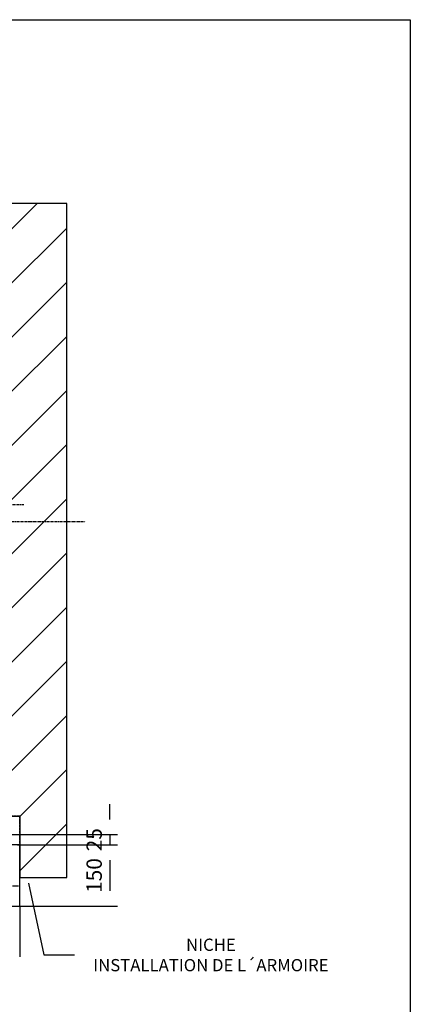
# Model space of a CAD drawing. Units: millimetres. Extents: x 10 to 2767, y 10 to 287.
# Drawn here: x 756 to 820, y 126 to 287 of the extents above; entities that cross this region are included whole.
import ezdxf

# ---------------------------------------------------------------- set-up
doc = ezdxf.new("R2010")
doc.units = ezdxf.units.MM
doc.header["$LTSCALE"] = 0.5
doc.header["$MEASUREMENT"] = 0
doc.linetypes.add('ACAD_ISO02W100', pattern=[15, 12, -3])
doc.linetypes.add('ACAD_ISO10W100', pattern=[18.5, 12, -3, 0.5, -3])
doc.layers.get('0').update_dxf_attribs({"linetype": 'CONTINUOUS'})
for name, color, linetype in [('3', 5, 'ACAD_ISO02W100'), ('7', 6, 'ACAD_ISO10W100'), ('8', 3, 'CONTINUOUS'), ('9', 7, 'CONTINUOUS')]:
    doc.layers.add(name, color=color, linetype=linetype)
doc.styles.add('LD', font='ARIALUNI.TTF')
doc.dimstyles.new('LIFT', dxfattribs={"dimtxt": 2.5, "dimasz": 2.5, "dimexe": 1.25, "dimexo": 0, "dimgap": 0.5, "dimtad": 1, "dimdec": 0, "dimzin": 0, "dimdsep": 46, "dimtxsty": 'LD', "dimcen": 0, "dimdle": 3.5, "dimclrd": 1, "dimclre": 1, "dimclrt": 5, "dimadec": 0, "dimazin": 0, "dimtfac": 1, "dimtdec": 0, "dimtix": 1, "dimtmove": 1, "dimatfit": 3, "dimfxl": 0, "dimtolj": 1, "dimtzin": 0, "dimarcsym": 0})

# ---------------------------------------------------------------- blocks, each defined once
blk = doc.blocks.new('BORD_MACPUARSA_A4_V')
at = {"layer": '8'}
for p, q in [((0, 277), (190, 277)), ((190, 277), (190, 0))]:
    blk.add_line(p, q, dxfattribs=at)
blk = doc.blocks.new('LD_20221031134549_0000006F')
blk.add_blockref('BORD_MACPUARSA_A4_V', (0, 0))
blk = doc.blocks.new('LD_20221031134549_00000088')
at = {"color": 7}
for p, q in [((1346.3, -163.9), (1384.1, -339.5)), ((1384.1, -339.5), (1459.1, -339.5))]:
    blk.add_line(p, q, dxfattribs=at)
blk.add_solid([(1335.3, -112.5), (1354.9, -162), (1337.7, -165.7), (1335.3, -112.5)], dxfattribs=at)
at = {"insert": (1792.5, -339.5), "char_height": 30, "attachment_point": 5, "style": 'LD'}
blk.add_mtext('\\fArial Unicode MS|b0|i0|u0;\\C7;NICHE\\PINSTALLATION DE L´ARMOIRE', dxfattribs=at)
blk = doc.blocks.new('LD_20221031134549_0000008B')
at = {"layer": '8'}
for p, q in [((-150, 1308.4), (41.6, 1500)), ((-150, 1441), (-91, 1500)), ((24.2, 1350), (174.2, 1500)), ((156.8, 1350), (306.8, 1500)), ((289.3, 1350), (439.3, 1500)), ((421.9, 1350), (571.9, 1500)), ((554.5, 1350), (704.5, 1500)), ((687.1, 1350), (837.1, 1500)), ((819.7, 1350), (969.7, 1500)), ((952.3, 1350), (1102.3, 1500)), ((1084.8, 1350), (1234.8, 1500)), ((1217.4, 1350), (1367.4, 1500)), ((1290, 1290), (1440, 1440)), ((-150, 1175.8), (0, 1325.8)), ((1290, 1157.4), (1440, 1307.4)), ((-150, 1043.2), (0, 1193.2)), ((1290, 1024.8), (1440, 1174.8)), ((-150, 910.7), (0, 1060.7)), ((1290, 892.3), (1440, 1042.3)), ((-150, 778.1), (0, 928.1)), ((1290, 759.7), (1440, 909.7)), ((-150, 645.5), (0, 795.5)), ((1290, 627.1), (1440, 777.1)), ((-150, 512.9), (0, 662.9)), ((1290, 494.5), (1440, 644.5)), ((-150, 380.3), (0, 530.3)), ((1290, 361.9), (1440, 511.9)), ((-150, 247.7), (0, 397.7)), ((1290, 229.3), (1440, 379.3)), ((-150, 115.2), (0, 265.2)), ((1290, 96.8), (1440, 246.8)), ((-150, -17.4), (0, 132.6)), ((1325, -0.8), (1440, 114.2)), ((-150, -150), (0, 0)), ((1325, -133.4), (1440, -18.4)), ((-17.4, -150), (62.6, -70))]:
    blk.add_line(p, q, dxfattribs=at)
blk = doc.blocks.new('LD_20221031134549_0000008C')
for p, q in [((0, 1500), (-150, 1500)), ((-150, 1500), (-150, -150)), ((1290, 1500), (0, 1500)), ((1325, 1500), (1290, 1500)), ((1440, 1500), (1325, 1500)), ((1440, -150), (1440, 1500)), ((0, 1350), (0, 1143)), ((0, -70), (0, 1350)), ((0, 1350), (1290, 1350)), ((1290, 1285), (1290, 1350)), ((1290, 1350), (1290, 0)), ((0, 1057), (0, 996)), ((1290, 536), (1290, 988)), ((0, 904), (0, 176)), ((1290, 0), (1290, 239)), ((75, 0), (0, 0)), ((0, 0), (0, -70)), ((60, 0), (75, 0)), ((78, 0), (157, 0)), ((157, 0), (78, 0)), ((1277, 0), (1290, 0)), ((1290, 0), (1277, 0)), ((1290, 0), (1290, -70)), ((1290, -70), (1290, 0)), ((1290, 0), (1325, 0)), ((1325, 0), (1325, -150)), ((0, -70), (75, -70)), ((75, -70), (0, -70)), ((75, -150), (75, -70)), ((975, -70), (1290, -70)), ((-150, -150), (0, -150)), ((0, -150), (75, -150)), ((1325, -150), (1440, -150))]:
    blk.add_line(p, q)
blk = doc.blocks.new('LD_20221031134549_00000096')
for p, q in [((175, 80), (-175, 80)), ((-175, 80), (-175, -70)), ((175, -70), (175, 80)), ((-175, -70), (175, -70))]:
    blk.add_line(p, q)
at = {"layer": '3'}
for p, q in [((75, 150), (75, -20)), ((175, 150), (75, 150)), ((175, -20), (175, 150)), ((75, -20), (175, -20))]:
    blk.add_line(p, q, dxfattribs=at)
blk = doc.blocks.new('*D312')
at = {"layer": '9', "color": 1}
for p, q in [((771, 156.5), (771, 159)), ((753.13, 154), (772.25, 154)), ((771, 154), (771, 152.33)), ((756, 152.33), (772.25, 152.33))]:
    blk.add_line(p, q, dxfattribs=at)
for p in [(753.14, 154), (756.01, 152.33)]:
    blk.add_point(p, dxfattribs=at)
blk.add_solid([(771, 154), (770.58, 156.5), (771.42, 156.5), (771, 154)], dxfattribs=at)
at = {"layer": '9', "color": 5, "insert": (770.5, 153.17), "char_height": 2.5, "attachment_point": 8, "rotation": 90, "style": 'LD'}
blk.add_mtext('25', dxfattribs=at)
blk = doc.blocks.new('_NONE')
blk = doc.blocks.new('*D313')
at = {"layer": '9', "color": 1}
for p, q in [((733, 150.33), (733, 134.08)), ((756.33, 142.33), (756.33, 134.08)), ((753.83, 135.33), (735.5, 135.33))]:
    blk.add_line(p, q, dxfattribs=at)
for p in [(733, 150.32), (756.33, 142.32)]:
    blk.add_point(p, dxfattribs=at)
for points in [[(733, 135.33), (735.5, 135.75), (735.5, 134.92), (733, 135.33)], [(756.33, 135.33), (753.83, 134.92), (753.83, 135.75), (756.33, 135.33)]]:
    blk.add_solid(points, dxfattribs=at)
at = {"layer": '9', "color": 5, "insert": (744.67, 135.83), "char_height": 2.5, "attachment_point": 8, "style": 'LD'}
blk.add_mtext('350', dxfattribs=at)
blk = doc.blocks.new('*D314')
at = {"layer": '9', "color": 1}
for p, q in [((756.33, 152.33), (772.25, 152.33)), ((771, 149.83), (771, 144.83)), ((756.33, 142.33), (772.25, 142.33))]:
    blk.add_line(p, q, dxfattribs=at)
for p in [(756.34, 152.33), (756.34, 142.33)]:
    blk.add_point(p, dxfattribs=at)
for points in [[(771, 152.33), (771.42, 149.83), (770.58, 149.83), (771, 152.33)], [(771, 142.33), (770.58, 144.83), (771.42, 144.83), (771, 142.33)]]:
    blk.add_solid(points, dxfattribs=at)
at = {"layer": '9', "color": 5, "insert": (770.5, 147.33), "char_height": 2.5, "attachment_point": 8, "rotation": 90, "style": 'LD'}
blk.add_mtext('150', dxfattribs=at)
blk = doc.blocks.new('LD_20221031134549_0000009C')
at = {"layer": '7'}
for p, q in [((0, -917), (0, 823)), ((-745, 0), (935, 0))]:
    blk.add_line(p, q, dxfattribs=at)
blk = doc.blocks.new('LD_20221031134549_000000BD')
at = {"layer": '7'}
blk.add_line((45, 0), (-260, 0), dxfattribs=at)

msp = doc.modelspace()

# ---------------------------------------------------------------- block references
msp.add_blockref('LD_20221031134549_0000006F', (630, 10))
at = {"xscale": 0.06666666666666667, "yscale": 0.06666666666666667, "zscale": 0.06666666666666667}
for name, p in [('LD_20221031134549_0000009C', (704.667, 205.133)), ('LD_20221031134549_0000008B', (668, 157)), ('LD_20221031134549_0000008C', (668, 157)), ('LD_20221031134549_000000BD', (754, 207.8)), ('LD_20221031134549_00000096', (744.667, 147)), ('LD_20221031134549_00000088', (668, 157))]:
    msp.add_blockref(name, p, dxfattribs=at)

# ---------------------------------------------------------------- dimensions: what is measured, and where the dimension line sits
at = {"layer": '9'}
for base, p1, p2, override, picture, middle in [((771, 153.167), (756, 152.333), (753.133, 154), {"dimscale": 1, "dimlfac": 15, "dimblk1": 'NONE', "dimtix": 1}, '*D312', (771, 153.167)), ((771, 147.333), (756.333, 142.333), (756.333, 152.333), {"dimscale": 1, "dimlfac": 15, "dimtix": 1}, '*D314', (771, 147.333))]:
    dim = msp.add_linear_dim(base=base, p1=p1, p2=p2, angle=90, dimstyle='LIFT', override=override, dxfattribs=at)
    dim.commit()
    dim.dimension.update_dxf_attribs({"geometry": picture, "text_midpoint": middle})
dim = msp.add_linear_dim(base=(744.667, 135.333), p1=(733, 150.333), p2=(756.333, 142.333), dimstyle='LIFT', override={"dimscale": 1, "dimlfac": 15, "dimtix": 1}, dxfattribs=at)
dim.commit()
dim.dimension.update_dxf_attribs({"geometry": '*D313', "text_midpoint": (744.667, 135.333)})

doc.saveas('drawing.dxf')
